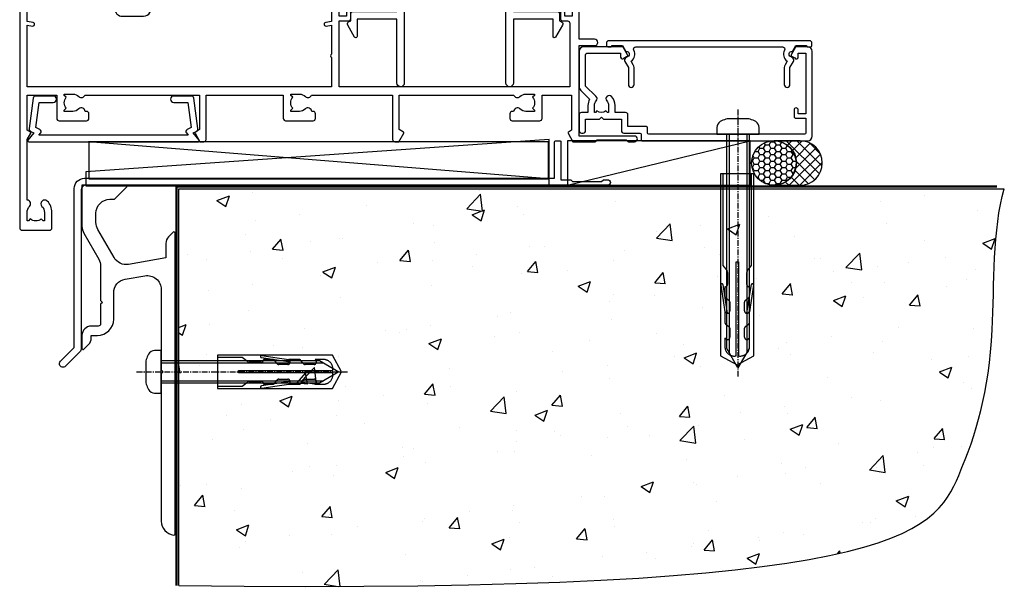
# Model space of a CAD drawing. Units: millimetres. Extents: x 1409 to 299631, y -118 to 2194.
# Drawn here: x 8159 to 8370, y 730 to 853 of the extents above; entities that cross this region are included whole.
import ezdxf

# ---------------------------------------------------------------- set-up
doc = ezdxf.new("R2010")
doc.units = ezdxf.units.MM
doc.linetypes.add('CENTERLINE', pattern=[2, 1.25, -0.25, 0.25, -0.25])
doc.linetypes.add('Dashed', pattern=[564.4444465637206, 282.2222232818604, -282.2222232818602])
doc.layers.add('Aluminium Systems Ltd Joinery Detail', color=7, linetype='Continuous')
doc.layers.add('DIE', color=7, linetype='Continuous')

# ---------------------------------------------------------------- blocks, each defined once
blk = doc.blocks.new('140 Concrete Sill DF')
at = {"layer": 'Aluminium Systems Ltd Joinery Detail'}
h = blk.add_hatch(dxfattribs=at)
h.set_pattern_fill('AR-CONC', color=256, scale=0.15)
h.set_pattern_definition([(49.99999999999999, (-5457.437851851285, -2483.196248078821), (27.3277003494006, -2.390862830835463), [2.8575, -31.4325]), (355, (-5457.437851851285, -2483.196248078821), (-5.286513213745401, 28.65852678585527), [2.286, -25.1460876255]), (100.4514447, (-5455.160550801286, -2483.395486103821), (22.04118706355299, 26.26766278682927), [2.428501319999997, -26.71353668999997]), (46.18420000000002, (-5457.437851851285, -2475.576248078821), (40.66185613381948, -6.306349189909072), [4.286249999999983, -47.14874999999986]), (96.63555760999992, (-5454.049366851285, -2476.101773078821), (35.61062010772545, 37.11391868965823), [3.642753471, -40.070341224]), (351.1841511700001, (-5457.437851851285, -2475.576248078821), (35.61062010974656, 37.11391868782989), [3.4289950605, -37.718959788]), (21, (-5453.627851851285, -2477.48124807882), (22.74215869036987, -15.33977972806314), [2.8575, -31.4325]), (326.0000000000001, (-5453.627851851285, -2477.48124807882), (9.27030425214706, 27.62819491834789), [2.286, -25.146]), (71.45144499999999, (-5451.732671961286, -2478.759563063821), (32.01246289180742, 12.28841533288579), [2.42850132, -26.71349064]), (37.50000000000001, (-5457.437851851285, -2483.196248078821), (0.4632904875887724, 12.68325583097297), [0, -24.8412, 0, -25.527, 0, -25.24125]), (7.499999999999999, (-5457.437851851285, -2483.196248078821), (10.02294937654586, 15.02708622271793), [0, -14.5542, 0, -24.2697, 0, -9.62025]), (327.5, (-5465.934151851286, -2483.196248078821), (20.33858927503071, -0.8593115989010186), [0, -9.525, 0, -29.718, 0, -39.4335]), (317.5, (-5469.744151851285, -2483.196248078821), (22.21937720790271, 3.813973654999952), [0, -12.3825, 0, -19.7358, 0, -28.0035])])
edge = h.paths.add_edge_path()
edge.add_line((79.90405669361826, 119.3353589954384), (79.90405669361826, 34.2601626437779))
edge.add_spline(control_points=[(79.90405669361826, 34.2601626437779), (234.2742745238465, 32.38515652576802), (247.3972653495402, 54.85204872722329), (255.5142048777489, 81.80218728405066), (254.4211747794016, 110.7078178200961), (256.9725954948281, 119.3353589954384)], knot_values=[177.5374711285022, 177.5374711285022, 177.5374711285022, 177.5374711285022, 227.4554214681907, 263.561820159277, 289.1848904794058, 289.1848904794058, 289.1848904794058, 289.1848904794058], degree=3, periodic=0)
edge.add_line((256.9725954948262, 119.3353589954384), (79.90405669361826, 119.3353589954384))
at = {"layer": 'Aluminium Systems Ltd Joinery Detail', "linetype": 'Dashed', "ltscale": 0.01, "const_width": 0.5, "elevation": 1.000000000000014}
blk.add_lwpolyline([(79.40405669361826, 34.26016264375153), (79.40405669361826, 119.8353589954384), (255.3831888475252, 119.8353589954384)], dxfattribs=at)
at = {"layer": 'Aluminium Systems Ltd Joinery Detail', "elevation": 1.000000000000014}
blk.add_lwpolyline([(79.90405669361826, 34.26016264375153), (79.90405669361826, 119.3353589954384), (256.9725954948281, 119.3353589954384)], dxfattribs=at)
at = {"layer": 'Aluminium Systems Ltd Joinery Detail'}
blk.add_open_spline([(79.90405669361826, 34.2601626437779, 1.999999999999979), (234.2742745238465, 32.38515652576802, 1.00000000000002), (247.3972653495402, 54.85204872722329, 1.000000000000018), (255.5142048777489, 81.80218728405066, 1.000000000000024), (254.4211747794016, 110.7078178200961, 1.000000000000009), (256.9725954948281, 119.3353589954384, 1)], degree=3, knots=[177.5374711285022, 177.5374711285022, 177.5374711285022, 177.5374711285022, 227.4554214681907, 263.561820159277, 289.1848904794058, 289.1848904794058, 289.1848904794058, 289.1848904794058], dxfattribs=at)
blk = doc.blocks.new('JI834')
at = {"linetype": 'CENTERLINE'}
blk.add_line((-2.842170943040401e-14, 5.299999999999983), (-2.842170943040401e-14, -40.10000000000002), dxfattribs=at)
for p, q in [((-1.913000000000039, -1.4210854715202e-14), (-1.913000000000039, -34.78658680512066)), ((1.912999999999982, -1.4210854715202e-14), (1.912999999999982, -34.78658680512072))]:
    blk.add_line(p, q)
blk.add_lwpolyline([(4.550000000000011, 0), (4.549999999999983, 1.415931199201594, 0.26944770114332), (3.792726158981964, 2.719141793374291, 0.05750947552294934), (2.624161707765609, 3.217500678616943, 0.07218085631328292), (2.055662677420344, 3.299999999999983), (-2.055662677420287, 3.299999999999983, 0.07218085631326546), (-2.624161707765381, 3.217500678617, 0.05750947552296393), (-3.792726158981992, 2.719141793374277, 0.2694477011433205), (-4.55000000000004, 1.415931199201594), (-4.550000000000011, 1.4210854715202e-14)], format="xyb", close=True)
blk.add_lwpolyline([(2.412999999999982, 0), (2.412999999999982, -33.92056140133626), (-8.526512829121202e-14, -38.10000000000002), (-2.413000000000039, -33.92056140133623), (-2.413000000000039, -1.4210854715202e-14)])
blk = doc.blocks.new('Rawlplug')
at = {"linetype": 'Dashed'}
blk.add_lwpolyline([(-3.571258886713622, -12.08851749633245), (-3.571258886713849, -36.75202587727554), (0, -38.68077356291396), (3.571258886713849, -36.75202587727554), (3.571258886713622, -12.08851749633245)], close=True, dxfattribs=at)
for points in [[(-3.071258886713849, -12.08851749633245), (-3.071258886713849, -17.36083339446659), (-2.16758411057981, -18.56466952326777, -0.1623864376823345), (-2.067456893071949, -18.8648390717266), (-2.067456893071949, -21.47175541561469, -0.414213562373095), (-2.567456893071949, -21.97175541561469), (-2.640254399108017, -21.97175541561469), (-2.640254399108244, -23.93930814451917, 0.236092865161169), (-2.440216679694522, -24.33933643130084), (-1.783596150841277, -24.83170509077515, -0.2360928651611567), (-1.583558431427491, -25.23173337755681), (-1.583558431427491, -27.15068617624834, -0.618001411034183), (-2.383520712013823, -27.55071446302997), (-2.640254399107789, -27.35820202121331), (-2.640254399107789, -29.57578421806229, 0.236092865161169), (-2.440216679694068, -29.97581250484396), (-1.783596150840822, -30.46818116431827, -0.2360928651611571), (-1.583558431427036, -30.86820945109994), (-1.583558431427036, -32.78716224979146, -0.618001411034183), (-2.383520712013368, -33.18719053657308), (-2.640254399107334, -32.99467809475643), (-2.640254399107334, -34.81689132775946, 0.4729762787282575), (-0.2500000000002292, -36.7784472163279), (-0.25, -16.58517959876385), (0.2499999999997726, -16.58517959876385), (0.2500000000000018, -36.7784472163279, 0.4729762787282575), (2.640254399107107, -34.81689132775946), (2.640254399107107, -32.99467809475643), (2.383520712013141, -33.18719053657308, -0.6180014110341827), (1.583558431426809, -32.78716224979146), (1.583558431426809, -30.86820945109994, -0.2360928651611571), (1.783596150840594, -30.46818116431827), (2.44021667969384, -29.97581250484396, 0.2360928651611693), (2.640254399107562, -29.57578421806229), (2.640254399107562, -27.35820202121331), (2.383520712013595, -27.55071446302997, -0.6180014110341827), (1.583558431427264, -27.15068617624834), (1.583558431427264, -25.23173337755681, -0.2360928651611567), (1.783596150841049, -24.83170509077515), (2.440216679694295, -24.33933643130084, 0.236092865161169), (2.640254399108017, -23.93930814451917), (2.640254399107789, -21.97175541561469), (2.567456893071721, -21.97175541561469, -0.414213562373095), (2.067456893071721, -21.47175541561469), (2.067456893071721, -18.8648390717266, -0.1623864376823345), (2.167584110579583, -18.56466952326777), (3.071258886713622, -17.36083339446659), (3.071258886713622, -12.08851749633245)], [(-2.093267302544973, -27.650591905183), (-2.500529414340491, -24.80747471934732), (-3.035298749942744, -21.50453708943248, 0.9999999999998882), (-3.52887135869787, -21.58445004136492), (-2.994830738554811, -24.88288684905356), (-2.640254399107562, -27.35820202121331)], [(2.093267302544973, -27.650591905183), (2.500529414340491, -24.80747471934732), (3.035298749942744, -21.50453708943248, -0.9999999999998882), (3.52887135869787, -21.58445004136492), (2.994830738554811, -24.88288684905356), (2.640254399107562, -27.35820202121331)]]:
    blk.add_lwpolyline(points, format="xyb", dxfattribs=at)
blk.add_blockref('JI834', (0, -7.105427357601002e-15))
blk = doc.blocks.new('Rusticated Weatherboard DF Concrete Floor Sill AL40 DF')
at = {"color": 0, "elevation": -1.000000000000004, "flags": 128}
blk.add_lwpolyline([(59.12710921301732, 64.09176274079255), (59.1271092406987, 61.31451929584, 0.1316524950523638), (59.52903302934556, 59.81451932574237), (62.72518560577737, 54.27862067462229, -0.1316524975873986), (63.12710939442331, 52.77862067462229), (63.12710939442331, 45.39176251584649), (63.52710939442386, 44.99176251584686), (63.12710939442331, 44.59176251584722), (63.12710939442331, 40.39176251584649, -0.414213562373095), (62.62710939442331, 39.89176251584649), (61.12710919365509, 39.89176251584649, 0.4142135552018988), (59.12710919365509, 37.89176256481551), (59.12710912632429, 35.14176252196739, 0.6681786467731159), (59.5538858216205, 34.96498582055028), (60.54132274317089, 35.95242274210068, 0.1989123610164761), (61.12710918079756, 37.366636255505), (61.12710919365509, 37.89176251584649), (62.4271093944235, 37.89176251584649, 0.414213562373095), (65.9271093944235, 41.39176251584649), (65.9271093944235, 46.99976844926641, -0.3639702342662045), (68.40616486142335, 49.95419170830246), (72.60616462270445, 50.69476498518634, -0.4663076581550061), (76.1271091557046, 47.74034172614847), (76.1271091557046, 30.49176271089163), (76.52710915570515, 30.09176271089018), (76.1271091557046, 29.69176271089054), (76.1271091557046, -1.919624501582803, 0.387794582408805), (78.85438188297758, -4.907202087975747, 0.4411354715973586), (79.1271091557046, -4.65823728910982), (79.1271091557046, 59.83820932029812, 0.6681786379192989), (78.70033246040839, 60.01498601559433), (77.71289559333127, 59.02754914851721, 0.1989123673796589), (77.1271091557046, 57.61333558614569), (77.1271091557046, 54.53820932029703), (69.13258474101895, 53.12855896805559, -0.3152987888789799), (66.01356399666474, 54.58298222709345), (62.52903294435146, 60.61836705025053, -0.1316524975873984), (62.1271091557046, 62.11836705025053), (62.1271091557046, 64.09176271089018, -0.4142135623731116), (65.1271091557046, 67.09176271089018), (66.02355576511127, 67.09176271089018, 0.1989123673787782), (66.20033246040839, 67.16498601559397), (68.70033246040839, 69.66498601559397, 0.6681786379192407), (68.52355576511127, 70.09176271089018), (59.12710921301732, 70.09176271089018)], format="xyb", close=True, dxfattribs=at)
at = {"layer": 'Aluminium Systems Ltd Joinery Detail', "color": 0, "rotation": 90}
blk.add_blockref('Rawlplug', (76.12710915570369, 30.09176271089018, -1.000000000000004), dxfattribs=at)
blk = doc.blocks.new('A762-21692')
at = {"flags": 128}
for points in [[(118.6660321712984, 18.99999963917002), (123.4171758934094, 18.99999963917047, 0.1989123673788268), (123.5585972496458, 19.05857828293255), (123.9000179999834, 19.39999903326974), (130.1000049999834, 19.39999903326974), (130.4414263865507, 19.05857850025534, 0.1989120425159821), (130.5828475660123, 19.0000000332701), (131.8999999999828, 19.00000003326862, 0.9999999999999999), (131.8999999999828, 20.19999803326867), (119.9999989999828, 20.19999803326867), (119.9999989999846, 39.59999803327013), (123.2999979571864, 39.59999803327007, 0.9999999999999999), (123.299997957187, 41.00000011886571), (119.9999990000126, 41.00000011886696), (119.9999990000144, 68.49999963927984, 0.414213562373095), (119.4999990000144, 68.99999963927984), (116.5000000000166, 68.99999963927984, 0.414213562373095), (116.0000000000166, 68.49999963927984), (116.0000000000166, 66.90000363927992, 0.9999999999999999), (116.9999980000159, 66.90000363927992), (116.9999980000159, 68.00000163927778), (118.4999990000144, 68.00000163927778), (118.4999990000126, 60.3000166392785), (116.9999980000159, 60.3000166392785), (116.9999980000159, 61.40001363927966, 0.9999999999999999), (115.9999980000159, 61.40001363927966), (115.999998000018, 58.15137249369671, 1.001507643109843), (116.8999959574185, 58.15001663927977), (116.8999959574087, 58.90001663928068), (118.4999990000126, 58.90001663928068), (118.4999990000126, 45.90000704260181), (116.8999959574087, 45.90000704260181), (116.899995957418, 46.65000704260545, 1.001507643109857), (115.9999980000257, 46.64865118818123), (115.9999980000141, 45.40000704260181, 0.4142135623736278), (116.4999980000141, 44.9000070426009), (117.4999990000108, 44.90000704260272, -0.4142135623735279), (117.9999990000115, 44.40000704260272), (117.9999990000097, 30.79999963927547), (68.50000000001967, 30.79999963927549), (68.50000000002018, 44.90000704260365), (70.500000000022, 44.90000704260171, 0.4142135623741606), (71.00000000002211, 45.40000704260365), (71.00000000001586, 46.64865118818125, 1.001507643109851), (70.1000020426199, 46.65000704260547), (70.10000204262923, 45.90000704260183), (68.50000000001836, 45.90000704260183), (68.50000000001836, 58.90001663928069), (70.10000204262559, 58.90001663928069), (70.10000204261945, 58.15001663927978, 1.001507643110861), (71.00000000001631, 58.15137249369582), (71.00000000001654, 61.40001363927877, 0.9999999999999999), (70.00000000001654, 61.40001363927877), (70.00000000001654, 60.30001663927851), (68.50000000001836, 60.30001663927851), (68.50000000001654, 68.0000016392778), (70.00000000001654, 68.0000016392778), (70.00000000001677, 66.90000463927936, 0.9999999999999999), (71.00000000001631, 66.90000463927936), (71.00000000001654, 68.49999963926984, 0.414213562373095), (70.50000000001654, 68.99999963926984), (37.00000000010203, 68.99999963926984, 0.414213562373095), (36.50000000010203, 68.49999963926984), (36.50000000010203, 67.19999963927421, 0.9999999999999999), (37.40000000009621, 67.19999963927421), (37.40000000009621, 67.99999963926984), (38.90000000009621, 67.99999963926984), (38.90000000009621, 62.49999963926984), (37.40000000009621, 62.49999963926984), (37.40000000009621, 63.29999963927276, 0.9999999999999999), (36.50000000010203, 63.29999963927276), (36.50000000010203, 61.99999963926984, 0.414213562373095), (37.00000000010203, 61.49999963926984), (38.90000000009621, 61.49999963926984), (38.90000000009621, 53.79999963927276), (36.90000000010349, 53.79999963927276, 0.9999999999999999), (36.90000000010349, 52.99999963926984), (38.90000000009621, 52.99999963926984), (38.90000000009621, 49.99999963926984), (28.28867540872324, 49.99999963926905, 0.267949192432259), (27.85566270683057, 49.74999963926973), (26.55662460115144, 47.49999963926984), (22.00000027412915, 47.49999963926986), (22.00000027412915, 48.99999963926986), (23.50000027412915, 48.99999963926986, 0.9999999999999999), (23.50000027412915, 49.99999963926986), (0.5000000000147224, 49.99999963926986, 0.414213562373095), (1.472244548494928e-11, 49.49999963926986), (1.56319401867222e-13, 0.5000000000000178, 0.4142135623730617), (0.5000000000001563, 1.77635683940025e-14), (6.39999999999911, 2.451372438372346e-13, 0.414213562373095), (6.89999999999911, 0.5000000000002451), (6.89999999999911, 3.84999999999879, 0.1952598447288612), (5.923584905658956, 6.254969379115455, 0.9999999999999999), (4.776415094338674, 5.139621261263773, -0.1952598447288648), (5.299999999999088, 3.84999999999879), (5.299999999999088, 2.000000000000245), (5.002334317677921, 2.000000000000245), (4.639157077919762, 2.43281778022892, -0.3639702342664413), (2.260842922080244, 2.432817780229829), (1.897665682321346, 2.000000000000245), (1.600000000000179, 2.000000000000245), (1.600000000000293, 3.84999999999879, -0.1952598447288679), (2.123584905662469, 5.139621261263773, 0.6408245487452099), (1.599998588845025, 6.495731379691978), (1.599998588854014, 19.46078016422895), (2.373203669605395, 20.80001064876878, 0.4142135623690321), (2.299998588845703, 21.07321572952539), (1.599998588852195, 21.47736091795948), (1.599998588855833, 29.00001072535021), (7.949999999998504, 29.00001072535118), (7.949999999998731, 24.00001072534635, 0.4142135623720295), (8.449999999996685, 23.50001072534657), (14.34999999999598, 23.50001072534987, 0.4142135623730784), (14.84999999999575, 24.00001072534998), (14.84999999999575, 25.00001072534998, 0.414213562373095), (14.34999999999575, 25.50001072534998), (14.04573129132171, 25.50001072534919, 0.6408239254472202), (12.68962126126217, 26.02359563101142, -0.1952598447288604), (11.39999999999718, 25.50001072535089), (9.54999999999864, 25.50001072535089), (9.54999999999864, 25.79767640767206), (9.982817780227315, 26.16085364743028, -0.3639702342664486), (9.982817780228281, 28.53916780326974), (9.54999999999864, 28.90234504302864), (9.54999999999864, 29.2000107253498), (11.39999999999718, 29.20001072534975, -0.1952598447288628), (12.68962126126217, 28.67642581968757, 0.5542191990959308), (14.00722952786787, 29.00001072535203), (38.59999999999449, 29.00001072535202), (38.59999999999449, 21.59281988573867), (37.69999999999725, 21.07320464347038, 0.4142135623809478), (37.62679491924449, 20.79999956271002), (38.66602541381961, 18.99999954531836), (39.50000005514191, 18.99999963730102, 0.4142135300680742), (39.99999999999379, 19.49999963730102), (39.99999999999379, 29.00001072535202), (56.54999999999853, 29.00001072535759), (56.5499999999987, 24.00001072534633, 0.4142135623720295), (57.04999999999666, 23.50001072534656), (62.94999999999601, 23.50001072534986, 0.414213562373095), (63.44999999999573, 24.00001072534997), (63.44999999999573, 25.00001072534997, 0.414213562373095), (62.94999999999573, 25.50001072534997), (62.64573129132174, 25.50001072534917, 0.6408239254472202), (61.2896212612622, 26.02359563101141, -0.1952598447288604), (59.99999999999721, 25.50001072535088), (58.14999999999867, 25.50001072535088), (58.14999999999867, 25.79767640767205), (58.58281778022734, 26.16085364743026, -0.3639702342664486), (58.58281778022831, 28.53916780326972), (58.14999999999867, 28.90234504302862), (58.14999999999867, 29.20001072534979), (59.99999999999721, 29.20001072534973, -0.1952598447288628), (61.2896212612622, 28.67642581968756, 0.5542192105843267), (62.6072295366568, 29.00001075206774), (79.99999899998352, 29.00001036250194), (79.9999989999835, 19.49999963729374, 0.4142135300680742), (80.49999894483538, 18.99999963729374), (81.33397358615763, 18.99999954531109), (82.37320408073411, 20.79999956270195, 0.4142135623810405), (82.299998999978, 21.07320464346174), (81.39999899998276, 21.59281988573173), (81.39999899998276, 29.00001072534474), (105.992770472128, 29.00001072534745, 0.5542191990939959), (107.3103787387322, 28.67642581968754, -0.1952598447288625), (108.5999999999972, 29.20001072534801), (110.4499999999957, 29.20001072534977), (110.4499999999957, 28.90234504302861), (110.0171822197661, 28.53916780326971, -0.3639702342664353), (110.017182219767, 26.16085364743025), (110.4499999999957, 25.79767640767203), (110.4499999999957, 25.50001072535087), (108.5999999999972, 25.50001072535087, -0.1952598447288625), (107.3103787387322, 26.02359563101139, 0.6408239254472079), (105.9542687086726, 25.50001072534916), (105.6499999999993, 25.50001072534961, 0.4142135623730784), (105.1499999999987, 25.00001072534996), (105.1499999999987, 24.00001072534996, 0.414213562373095), (105.6499999999987, 23.50001072534996), (111.5499999999956, 23.50001072534677, 0.4142135623720462), (112.0499999999957, 24.00001072534632), (112.0499999999958, 29.00001072534751), (118.4000004111199, 29.00001072534655), (118.4000004111235, 21.4773609179549), (117.7000004111301, 21.07321572952263, 0.4142135623694759), (117.6267953303742, 20.8000106487658), (118.6660257706912, 19.00001072534655)], [(2.864083313016323, 44.59485113304233), (1.600000000017218, 44.80001784038087), (1.600000000017218, 48.39999963926938), (20.40000027413126, 48.39999963926938), (20.40000027413126, 47.4999996392694, 0.414213562373095), (22.00000027413128, 45.89999963926938), (26.55662460115357, 45.89999963926937, 0.2679491924308902), (27.94226524720798, 46.69999963926819), (28.92376070483252, 48.39999963926857), (38.90000000009846, 48.39999963926937, 0.4142135623730742), (40.50000000009837, 49.99999963926939), (40.50000000009837, 67.39999963926937), (66.90000000002013, 67.39999963926937), (66.90000000002013, 44.80001784038177), (65.63591668702114, 44.59485113304231, 1.00450019260716), (65.76762634978186, 43.80577593899181), (66.90000000001825, 44.00001784038523), (66.90000000002223, 37.74641890134376, 0.5773502691895758), (66.90000000002263, 37.05359857831627), (66.90000000002672, 30.79999963927503), (1.600000000017218, 30.79999963927505), (1.600000000017218, 44.00001784038615), (2.732373650255482, 43.80577593899183, 1.004500192607019)]]:
    blk.add_lwpolyline(points, format="xyb", close=True, dxfattribs=at)
blk = doc.blocks.new('A724-21702')
at = {"flags": 128}
blk.add_lwpolyline([(2.590514084781738, 2.630274416370526), (1.745954026422645, 3.024099239354371), (2.474869480991195, 8.400005590016079), (5.452270704435271, 8.400005590016079, 0.9999999999999999), (5.452270704435271, 9.800005590015715), (1.688664533853192, 9.800005590015715, 0.375269837926041), (1.19319823207379, 9.367185526016684), (0.3080262170331238, 2.838853841923196, 0.3296728300289797), (0.6486394913229319, 2.211731907718786), (1.285802639783491, 1.914617852099752), (0.04239784927815293, 0.3231322950643403, 0.6248693519078697), (0.1999999999998394, 0), (36.60453706254295, -7.389644451905042e-13, 0.6248693519077947), (36.76213921326475, 0.323132295064454), (35.51873442276021, 1.914617852099752), (36.15589757122054, 2.211731907718757, 0.3284042794703272), (36.49688617631207, 2.836132503142778), (35.61134517681287, 9.367185526016684, 0.3752698379260364), (35.11587887503358, 9.800005590015715), (31.3522727044515, 9.800005590015715, 0.9999999999999999), (31.3522727044515, 8.400005590016079), (34.32967392789535, 8.400005590016079), (35.0585890050693, 3.024102022720626), (34.21402297776105, 2.630274416370526, 0.4823427408189074), (34.03132673182747, 1.86928978518813), (34.39797609566224, 1.399999999998897), (2.406560966883511, 1.400000000002649), (2.773210330716232, 1.869289785188073, 0.4823427408185345)], format="xyb", close=True, dxfattribs=at)
blk = doc.blocks.new('A840-22460')
at = {"transparency": 33554687, "flags": 128}
blk.add_lwpolyline([(11.09986943133993, 36.00000103604089), (19.59999942763864, 36.00000103604089, 0.414213562373095), (20.09999942763864, 36.50000103604089), (20.09999942763864, 37.50000103604089, -0.9999999999999999), (26.09999942763864, 37.50000103604089), (26.09999942763864, 36.50000103604089, 0.414213562373095), (26.59999942763864, 36.00000103604089), (35.10012942393735, 36.00000103604089, -0.414213562373095), (35.60012942393735, 35.50000103604089), (35.60012942393735, 16.10000689272329), (45.00009242393674, 16.10000689272286, -0.4142135623728286), (45.50009242393674, 15.60000689272329), (45.50009242393583, 14.13807316607017), (45.94999885527568, 13.87831956682547, -0.4142135623727311), (46.13301155716783, 13.19530686493363), (44.6599000450708, 10.64380288076756, -0.7673269879789792), (44.10009242393528, 10.79380288076754), (44.10009242393528, 14.50000689272838), (35.60012942393735, 14.50000689272838), (35.60012942393735, 0.8000000000001819, -0.9999999999999999), (34.00012942393789, 0.8000000000001819), (34.00012942393789, 32.80000103604198, 0.414213562373095), (33.00012942393789, 33.80000103604198), (26.59999942763864, 33.80000103604088, -0.3204650534085592), (24.04594537358462, 35.62432536036528, 0.714285714285807), (22.1540534816928, 35.62432536036552, -0.3204650534085594), (19.59999942763955, 33.80000103604198), (13.19986943133938, 33.80000103604016, 0.414213562373095), (12.19986943133938, 32.80000103604016), (12.19986943133938, 0.8000000000001819, -0.9999999999999999), (10.59986943133902, 0.8000000000001819), (10.59986943133856, 14.50000689272838), (2.099906431340173, 14.50000689272838), (2.099906431340173, 10.79380288076754, -0.7673269879789792), (1.540098810204654, 10.64380288076756), (0.06698729810761961, 13.19530686493363, -0.4142135623727311), (0.2499999999997726, 13.87831956682547), (0.6999064313396275, 14.13807316607017), (0.699906431338718, 15.60000689272329, -0.4142135623728286), (1.199906431338718, 16.10000689272286), (10.59986943133993, 16.10000689272329), (10.59986943133993, 35.50000103604089, -0.414213562373095)], format="xyb", close=True, dxfattribs=at)
blk = doc.blocks.new('AL40 DF Sliding Door Flush Track Sill')
at = {"layer": 'Aluminium Systems Ltd Joinery Detail'}
for name, p in [('A762-21692', (-119.9999989999833, -20.19999803326868)), ('A724-21702', (-118.2721955417601, -1.199998481927878))]:
    blk.add_blockref(name, p, dxfattribs=at)
at = {"layer": 'DIE', "color": 6, "transparency": 33554687}
blk.add_blockref('A840-22460', (-49.69517192392129, 10.600001430156), dxfattribs=at)
blk = doc.blocks.new('F878-21710')
blk.add_lwpolyline([(38.17312217915784, 4.256720970651401), (38.17312217915784, 0.6000000287847627, 0.9999999999999999), (39.37312217915766, 0.6000000287847627), (39.37312217915766, 4.256720970651514), (40.11948164864768, 5.54944551586712, 0.4142090346458581), (39.89987662878272, 6.369056707237888), (39.4998737296273, 6.600008158522968, -0.7673213018797116), (39.7998777246473, 7.719620028782032, 0.267947652387188), (39.97308192308518, 7.819619566000227), (40.65457910611664, 9.000000028784626), (42.89987957004266, 9.000000028784626), (42.89987957004266, 8.90000002878466, 0.414213562373095), (43.09987957004265, 8.700000028784672), (43.79987957004229, 8.700000028784672, 0.414213562373095), (44.09987957004248, 9.000000028784683), (44.09987957004248, 9.500000028784626, 0.414213562373095), (43.59987957004248, 10.00000002878463), (0.4999999700421256, 10.00000002878463, 0.414213562373095), (-2.995787440340791e-08, 9.500000028784626), (-2.995787440340791e-08, 9.000000028784683, 0.4142135623730951), (0.2999999700423075, 8.700000028784672), (0.9999999700420119, 8.700000028784672, 0.414213562373095), (1.199999970041944, 8.90000002878466), (1.199999970041944, 9.000000028784626), (3.445300433968185, 9.000000028784967), (4.126797616999824, 7.819619566000284, 0.2679476523872169), (4.300001815437284, 7.719620028782202, -0.7673213018797425), (4.60000581045685, 6.600008158522797), (4.200002911301425, 6.369056707237888, 0.4142090346458581), (3.980397891436468, 5.54944551586712), (4.726757360926484, 4.256720970651514), (4.726757360926484, 0.6000000287847627, 0.9999999999999999), (5.926757360926302, 0.6000000287847627), (5.926757360926757, 4.256720970651401, 0.1316531771312084), (5.765986242345178, 4.856723747333064), (5.31696581872481, 5.634445135813195, 0.3819415662783807), (5.889047004996399, 7.965133790235114, -0.5658703134631522), (6.330451411398798, 8.700000028784672), (37.76942812868535, 8.700000028784785, -0.565870313463218), (38.2108325350882, 7.965133790235001, 0.3819415662783465), (38.78291372136025, 5.634445135814332), (38.33389329773942, 4.856723747333234, 0.1316531771312573)], format="xyb", close=True)
blk = doc.blocks.new('F811-22315')
blk.add_lwpolyline([(9.287464577274477, 20.15000009349914), (0.9999996902420207, 20.15000009337409, 0.4142135623686331), (-3.097429726039991e-07, 19.15000009337409), (-3.097437115684443e-07, 11.6989465736409, 0.1989123673796743), (0.38076087471336, 10.77970775809835), (2.240947959405986, 8.919520673404353, 0.1235834238847163), (1.897197826135198, 7.550000093476267), (1.897197826135198, 6.050000093476267), (0.499999690254981, 6.050000093475358, 0.4142135623728952), (-3.097447915934026e-07, 5.550000093475358), (-3.097457010881044e-07, 2.150000093475153, 0.4142135623731616), (0.4999996902542989, 1.65000009347504), (0.8999996902566636, 1.65000009347504, 0.414213562373095), (1.399999690256664, 2.15000009347504), (1.399999690256209, 4.650000093476176), (4.397197826219326, 4.650000093476176), (4.797197826135289, 5.050000093477632), (5.19719782613447, 4.650000093476176), (9.055762800039247, 4.650000093476176), (9.055762800039247, 2.150000093475722, 0.414213562373095), (9.555762800039247, 1.650000093475722), (13.04999969024675, 1.650000093476176, -0.414213562373095), (13.29999969024675, 1.400000093476176), (13.2999996902463, 0.2500000934765971, 0.4142135623731616), (13.5499996902463, 9.347654028601937e-08), (48.99999969025794, 9.347631291234393e-08, 0.414213562373095), (49.99999969025794, 1.000000093476313), (49.99999969025703, 19.1500000934689, 0.4142135623708307), (48.99999969026476, 20.1500000934689), (46.61241440323738, 20.1500000934921, 0.2679589573967398), (46.43920567826899, 20.04999378126972), (45.49997337439618, 18.42305878749819, 0.4141991680875559), (45.57317989929015, 18.14986128919445), (46.24773513494983, 17.76039521779877, 0.7792144500504667), (46.99994244764093, 17.95000009349228), (46.99994244764093, 18.75000009346904), (48.59999969025603, 18.75000009346905), (48.59999969025603, 5.750000093469264), (46.99998045587427, 5.750000093469264), (46.99998045587427, 6.600000093469173, 0.9999999999999999), (46.09998045587281, 6.600000093469173), (46.09998045587554, 5.250000093470174, 0.414213562373095), (46.49998045587608, 4.850000093469628), (48.59999969025603, 4.850000093469628), (48.59999969025603, 1.650000093476631, -0.414213562373095), (48.34999969025603, 1.400000093476631), (14.94999969024684, 1.400000093476631, -0.414213562373095), (14.69999969024684, 1.650000093476631), (14.69999969024684, 2.800000093476267, 0.414213562373095), (14.44999969024684, 3.050000093476267), (10.45576280004025, 3.050000093476267), (10.45576280003934, 5.550000093476267, 0.414213562373095), (9.955762800039338, 6.050000093476267), (7.69719782613538, 6.050000093476267), (7.69719782613538, 7.550000093476473, 0.1826758136815797), (6.972197826135073, 9.468169793997944, 0.9999999999999142), (5.922197826135346, 8.5421568351255, -0.1826758136815942), (6.297197826135289, 7.550000093476267), (6.297197826135289, 6.050000093476267), (6.055847272901246, 6.050000093476267), (5.761379240664922, 6.400933428797696, -0.3639702342661275), (3.833016411605513, 6.40093342879781), (3.538548379369331, 6.050000093476267), (3.297197826135289, 6.050000093476267), (3.297197826135289, 7.550000093476267, -0.1826758136815942), (3.672197826135232, 8.542156835125482, 0.4142135623735651), (3.610204305571642, 9.530163314561872), (1.399999690257573, 11.74036792987549), (1.399999690257118, 18.500000093472, -0.4142135623730951), (1.649999690257118, 18.750000093472), (8.899936532872744, 18.75000009346881), (8.899936532872744, 17.95000009349228, 0.7792144500504665), (9.652143845563842, 17.7603952177988), (10.3266990812235, 18.14986128919466, 0.4141991680881517), (10.3999056061175, 18.42305878749816), (9.460673302244516, 20.04999378126849, 0.2679589573983239)], format="xyb", close=True)
blk = doc.blocks.new('8x65 rawplug')
at = {"linetype": 'CENTERLINE'}
blk.add_line((0, 5.299999999999272), (0, -52.10000000000218), dxfattribs=at)
for p, q in [((-1.913000000000466, 0), (-1.913000000000466, -46.78658680511944)), ((1.913000000000466, 0), (1.913000000000466, -46.78658680511944))]:
    blk.add_line(p, q)
blk.add_lwpolyline([(4.550000000000182, 0), (4.550000000000182, 1.415931199200713, 0.26944770114332), (3.792726158982077, 2.719141793375456, 0.05750947552294934), (2.624161707765779, 3.217500678616489, 0.07218085631328292), (2.055662677420514, 3.299999999999272), (-2.055662677420514, 3.299999999999272, 0.07218085631326546), (-2.62416170776487, 3.217500678616489, 0.05750947552296393), (-3.792726158982077, 2.719141793375456, 0.2694477011433205), (-4.550000000000182, 1.415931199200713), (-4.550000000000182, 0)], format="xyb", close=True)
blk.add_lwpolyline([(2.413000000000466, 0), (2.413000000000466, -45.92056140133718), (0, -50.10000000000218), (-2.413000000000466, -45.92056140133718), (-2.413000000000466, 0)])
at = {"color": 4, "linetype": 'Dashed', "elevation": 1.000000000000694}
blk.add_lwpolyline([(-3.744023121467762, -8.479935596184077), (-3.744023121467762, -47.50244403278339), (-0.1727642347541405, -49.43119171842045), (3.398494651959481, -47.50244403278339), (3.398494651959481, -8.479935596184077)], close=True, dxfattribs=at)
for points in [[(-3.244023121467762, -8.479935596184077), (-3.244023121467762, -28.11125154997353), (-2.34034834533395, -29.31508767877312, -0.1623864376823345), (-2.240221127825862, -29.61525722723309), (-2.240221127825862, -32.22217357112459, -0.414213562373095), (-2.740221127825862, -32.72217357112459), (-2.813018633862157, -32.72217357112459), (-2.813018633862157, -34.68972630002463, 0.236092865161169), (-2.612980914448599, -35.08975458681016), (-1.956360385594962, -35.58212324628403, -0.2360928651611567), (-1.756322666181404, -35.98215153306592), (-1.756322666181404, -37.90110433175505, -0.618001411034183), (-2.556284946767846, -38.30113261853694), (-2.813018633862157, -38.10862017672116), (-2.813018633862157, -40.32620237356969, 0.236092865161169), (-2.612980914447689, -40.72623066035158), (-1.956360385594962, -41.21859931982544, -0.2360928651611571), (-1.756322666181404, -41.61862760660733), (-1.756322666181404, -43.5375804053001, -0.618001411034183), (-2.556284946767846, -43.93760869208199), (-2.813018633861248, -43.74509625026622), (-2.813018633861248, -45.56730948326731, 0.4729762787282575), (-0.4227642347541405, -47.5288653718344), (-0.4227642347541405, -27.33559775427057), (0.07723576524585951, -27.33559775427057), (0.07723576524585951, -47.5288653718344, 0.4729762787282575), (2.467490164352967, -45.56730948326731), (2.467490164352967, -43.74509625026622), (2.210756477259565, -43.93760869208199, -0.6180014110341827), (1.410794196672214, -43.5375804053001), (1.410794196672214, -41.61862760660733, -0.2360928651611571), (1.610831916086681, -41.21859931982544), (2.267452444939408, -40.72623066035158, 0.2360928651611693), (2.467490164353876, -40.32620237356969), (2.467490164353876, -38.10862017672116), (2.210756477259565, -38.30113261853694, -0.6180014110341827), (1.410794196673123, -37.90110433175505), (1.410794196673123, -35.98215153306592, -0.2360928651611567), (1.610831916086681, -35.58212324628403), (2.267452444940318, -35.08975458681016, 0.236092865161169), (2.467490164353876, -34.68972630002463), (2.467490164353876, -32.72217357112459), (2.394692658317581, -32.72217357112459, -0.414213562373095), (1.894692658317581, -32.22217357112459), (1.894692658317581, -29.61525722723309, -0.1623864376823345), (1.994819875825669, -29.31508767877312), (2.898494651959481, -28.11125154997353), (2.898494651959481, -8.479935596184077)], [(-2.266031537299568, -38.40101006069017), (-2.673293649095285, -35.55789287485459), (-3.20806298469688, -32.25495524493817, 0.9999999999998882), (-3.701635593452011, -32.3348681968746), (-3.167594973308951, -35.63330500456141), (-2.813018633862157, -38.10862017672116)], [(1.920503067791287, -38.40101006069017), (2.327765179587004, -35.55789287485459), (2.862534515188599, -32.25495524493817, -0.9999999999998882), (3.35610712394373, -32.3348681968746), (2.82206650380067, -35.63330500456141), (2.467490164353876, -38.10862017672116)]]:
    blk.add_lwpolyline(points, format="xyb", dxfattribs=at)
blk = doc.blocks.new('F811 Sill Fixing')
at = {"layer": 'Aluminium Systems Ltd Joinery Detail', "color": 0}
for name, p in [('F878-21710', (5.84492796459881, 10.24999997115629)), ('F811-22315', (3.0974342735135e-07, -1.200000093476774))]:
    blk.add_blockref(name, p, dxfattribs=at)
at = {"layer": 'Aluminium Systems Ltd Joinery Detail', "color": 6}
blk.add_blockref('8x65 rawplug', (34.07762239128942, 0.2000000000007276), dxfattribs=at)
blk = doc.blocks.new('J307-22142')
at = {"ltscale": 0.2, "flags": 128}
blk.add_lwpolyline([(5.66421356238716, 39.01776695297923, 0.414213562373095), (4.66421356238716, 38.01776695297923), (4.66421356238716, 4.017766952979229, -0.1989123673796162), (4.371320343573827, 3.310660171792789), (1.280330085890212, 0.2196699141101409, -1.000000000000254), (0.2196699141104111, 1.280330085890482), (3.017766952981375, 4.078427124759822, 0.1989123673796753), (3.164213562388041, 4.431980515353131), (3.16421356238807, 38.31776695297998, -0.4142135623729739), (5.364213562388797, 40.5177669529798), (106.1642135403236, 40.5177669529798), (106.1642135403236, 48.31776695297953, -0.414213562373761), (106.3642135403243, 48.5177669529798), (107.3642135403243, 48.5177669529798, -0.414213562373095), (107.564213540325, 48.31776695297998), (107.564213540325, 40.21776695297996), (109.664213540325, 40.21776695297996), (110.0642135403246, 39.81776695298032), (116.2642135403254, 39.81776695298032), (116.664213540325, 40.21776695297996), (117.5642135403246, 40.21776695297973, -0.9999999999999999), (117.5642135403246, 39.01776695297946)], format="xyb", close=True, dxfattribs=at)
blk = doc.blocks.new('AL40 DF F811 Sill Fixing Slider')
at = {"layer": 'Aluminium Systems Ltd Joinery Detail'}
h = blk.add_hatch(dxfattribs=at)
h.set_pattern_fill('HONEY', color=0, scale=0.25)
h.set_pattern_definition([(0, (-6189.006786861868, 219.3606999219996), (1.190625, 0.68740766125), [0.79375, -1.5875]), (120, (-6189.006786861868, 219.3606999219996), (-1.190624997398548, 0.6874076657558477), [0.7937499999999995, -1.587499999999999]), (59.99999999999999, (-6189.006786861868, 219.3606999219996), (2.601452275818872e-09, 1.374815327005847), [-1.5875, 0.79375])])
h.paths.add_polyline_path([(46.52326597926731, -5.761956850554498, 1), (36.9993483447688, -5.761956850554498, 0.1277857671529884), (37.60159137491246, -8.079933629487869), (37.63051665456078, -8.079933629487869), (37.63051665456078, -8.131096264071289, 0.7684670334905722)])
h = blk.add_hatch(dxfattribs=at)
h.set_pattern_fill('ANSI37', color=0, scale=0.5)
h.set_pattern_definition([(45, (-6198.372888519811, 219.3606999219996), (-1.122532015133644, 1.122532015133644), []), (135, (-6198.372888519811, 219.3606999219996), (-1.122532015133644, -1.122532015133644), [])])
h.paths.add_polyline_path([(47.40131162784019, -0.9999980333052463), (41.85135336262829, -0.9999980333052463, -1), (41.85135336262829, -10.52391566780375), (47.40131162784019, -10.52391566780375, 1)])
at = {"layer": 'Aluminium Systems Ltd Joinery Detail', "color": 0, "linetype": 'Dashed'}
blk.add_line((-6.564331376132486, -9.147537389898389, 0.9999999999998819), (-105.2555012072717, -1.199998033269139), dxfattribs=at)
at = {"layer": 'Aluminium Systems Ltd Joinery Detail', "color": 0}
blk.add_line((-2.498393518003923, -10.52391566780977), (36.71266300413299, -0.9999980333112717), dxfattribs=at)
at = {"layer": 'Aluminium Systems Ltd Joinery Detail', "color": 0, "linetype": 'Dashed', "elevation": 0.9999999999998819}
for points in [[(-105.7778228537591, -7.694790228051261), (-105.7778228537591, -10.69479022805126), (-6.43018030293706, -10.69479022805126), (-6.43018030293706, -0.6947902280512608)], [(-105.1933860604386, -9.147537389898389), (-6.564331376132486, -9.147537389898389), (-6.564331376132486, -1.199998033268685), (-105.1933860604386, -1.199998033268685)]]:
    blk.add_lwpolyline(points, close=True, dxfattribs=at)
at = {"layer": 'Aluminium Systems Ltd Joinery Detail', "color": 0}
blk.add_lwpolyline([(-2.498393518003923, -10.52391566780977), (36.71266300413299, -10.52391566780977), (36.71266300413299, -0.9999980333112717), (-2.498393518003923, -0.9999980333112717)], close=True, dxfattribs=at)
at = {"layer": 'Aluminium Systems Ltd Joinery Detail', "color": 0, "elevation": -0.0001395692445633756}
blk.add_lwpolyline([(41.85135336262829, -10.52391566780375), (47.40131162784019, -10.52391566780375, 0.9999999999999999), (47.40131162784019, -0.9999980333052463), (41.85135336262829, -0.9999980333052463, -0.9999999999999999)], format="xyb", close=True, dxfattribs=at)
at = {"layer": 'Aluminium Systems Ltd Joinery Detail', "color": 0}
blk.add_circle((41.76130716201806, -5.761956850554498, -0.0001395692445633756), 4.761958817249251, dxfattribs=at)
at = {"color": 0}
blk.add_blockref('J307-22142', (-111.4642125623701, -49.56530434287777, 0.9999999999998819), dxfattribs=at)
at = {"layer": 'Aluminium Systems Ltd Joinery Detail', "color": 0}
blk.add_blockref('F811 Sill Fixing', (0, 0.2000019666894559), dxfattribs=at)

msp = doc.modelspace()

# ---------------------------------------------------------------- block references
at = {"layer": 'Aluminium Systems Ltd Joinery Detail'}
for name, p in [('AL40 DF Sliding Door Flush Track Sill', (8278.799780170513, 828.2486081859661)), ('AL40 DF F811 Sill Fixing Slider', (8278.799780170513, 828.2486081859661)), ('Rusticated Weatherboard DF Concrete Floor Sill AL40 DF', (8113.03064380847, 747.6093081079653))]:
    msp.add_blockref(name, p, dxfattribs=at)
at = {"layer": 'Aluminium Systems Ltd Joinery Detail', "color": 6}
msp.add_blockref('140 Concrete Sill DF', (8113.03064380847, 697.6093081079653), dxfattribs=at)

doc.saveas('drawing.dxf')
